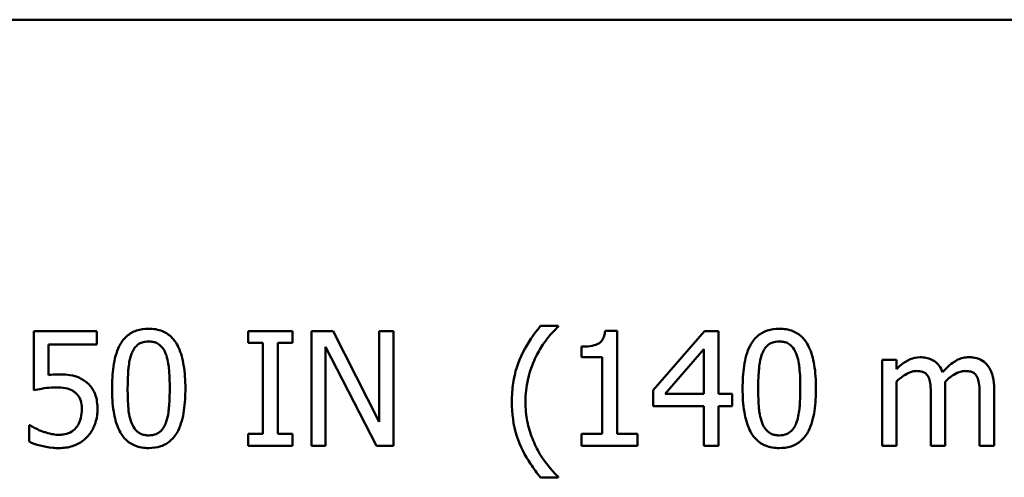
# Model space of a CAD drawing. Units: inches. Extents: x 0 to 17, y -11 to 11.
# Drawn here: x 9.9 to 10.4, y 5.4 to 5.7 of the extents above; entities that cross this region are included whole.
import ezdxf

# ---------------------------------------------------------------- set-up
doc = ezdxf.new("R2010")
doc.units = ezdxf.units.IN
doc.header["$MEASUREMENT"] = 0
doc.layers.add('Visible (ANSI)', color=7, linetype='Continuous', lineweight=50)

msp = doc.modelspace()

# ---------------------------------------------------------------- linework, layer by layer
at = {"layer": 'Visible (ANSI)'}
for p, q in [((11.00788, 5.6772), (9.24355, 5.6772)), ((10.12584, 5.51683), (10.13508, 5.51683)), ((10.13508, 5.51644), (10.13508, 5.51683)), ((9.86075, 5.51415), (9.86075, 5.48323)), ((9.86075, 5.51415), (9.89367, 5.51415)), ((9.89367, 5.5071), (9.89367, 5.51415)), ((9.97283, 5.51415), (9.97283, 5.50803)), ((9.97283, 5.51415), (9.99607, 5.51415)), ((9.99607, 5.50803), (9.99607, 5.51415)), ((10.00594, 5.51415), (10.00594, 5.45415)), ((10.00594, 5.51415), (10.01727, 5.51415)), ((10.01727, 5.51415), (10.04143, 5.46665)), ((10.04143, 5.51415), (10.04143, 5.46665)), ((10.04143, 5.51415), (10.04887, 5.51415)), ((10.04887, 5.45415), (10.04887, 5.51415)), ((10.15958, 5.51435), (10.16581, 5.51435)), ((10.16581, 5.46028), (10.16581, 5.51435)), ((10.18472, 5.48323), (10.21156, 5.51415)), ((10.21156, 5.51415), (10.21895, 5.51415)), ((10.21895, 5.48124), (10.21895, 5.51415)), ((9.89367, 5.5071), (9.86848, 5.5071)), ((9.86848, 5.49111), (9.86848, 5.5071)), ((9.98046, 5.50803), (9.97283, 5.50803)), ((9.98046, 5.50803), (9.98046, 5.46028)), ((9.99607, 5.50803), (9.98843, 5.50803)), ((9.98843, 5.46028), (9.98843, 5.50803)), ((10.14718, 5.50599), (10.14718, 5.50049)), ((10.03992, 5.45415), (10.01338, 5.50589)), ((10.01338, 5.45415), (10.01338, 5.50589)), ((10.21122, 5.50467), (10.19104, 5.48124)), ((10.21122, 5.50467), (10.21122, 5.48124)), ((10.15808, 5.50049), (10.14718, 5.50049)), ((10.15808, 5.50049), (10.15808, 5.46028)), ((10.30443, 5.49918), (10.30443, 5.45415)), ((10.30443, 5.49918), (10.31201, 5.49918)), ((10.31201, 5.49422), (10.31201, 5.49918)), ((10.31201, 5.45415), (10.31201, 5.4878)), ((10.18472, 5.48323), (10.18472, 5.47477)), ((10.19104, 5.48124), (10.21122, 5.48124)), ((10.21895, 5.48124), (10.2261, 5.48124)), ((10.2261, 5.47477), (10.2261, 5.48124)), ((10.32996, 5.48022), (10.32996, 5.45415)), ((10.33754, 5.45415), (10.33754, 5.48381)), ((10.35548, 5.48022), (10.35548, 5.45415)), ((10.36307, 5.45415), (10.36307, 5.48381)), ((10.21122, 5.47477), (10.18472, 5.47477)), ((10.21122, 5.47477), (10.21122, 5.45415)), ((10.21895, 5.45415), (10.21895, 5.47477)), ((10.2261, 5.47477), (10.21895, 5.47477)), ((9.85827, 5.4648), (9.85827, 5.45629)), ((9.85827, 5.4648), (9.85885, 5.4648)), ((9.97283, 5.46028), (9.98046, 5.46028)), ((9.97283, 5.46028), (9.97283, 5.45415)), ((9.98843, 5.46028), (9.99607, 5.46028)), ((9.99607, 5.45415), (9.99607, 5.46028)), ((10.14718, 5.46028), (10.14718, 5.45415)), ((10.14718, 5.46028), (10.15808, 5.46028)), ((10.16581, 5.46028), (10.17646, 5.46028)), ((10.17646, 5.45415), (10.17646, 5.46028)), ((9.99607, 5.45415), (9.97283, 5.45415)), ((10.01338, 5.45415), (10.00594, 5.45415)), ((10.04887, 5.45415), (10.03992, 5.45415)), ((10.17646, 5.45415), (10.14718, 5.45415)), ((10.21895, 5.45415), (10.21122, 5.45415)), ((10.31201, 5.45415), (10.30443, 5.45415)), ((10.33754, 5.45415), (10.32996, 5.45415)), ((10.36307, 5.45415), (10.35548, 5.45415)), ((10.13508, 5.43757), (10.12584, 5.43757)), ((10.13508, 5.43757), (10.13508, 5.43796))]:
    msp.add_line(p, q, dxfattribs=at)
for points, knots in [([(10.12584, 5.51683), (10.1222, 5.51256), (10.11906, 5.50794), (10.11395, 5.49771), (10.11234, 5.49272), (10.11102, 5.48373), (10.11082, 5.48046), (10.11082, 5.4772)], [-0.279921, -0.279921, -0.279921, -0.279921, -0.1730825, -0.1730825, -0.0621222, -0.0621222, 0, 0, 0, 0]), ([(10.12336, 5.50069), (10.12461, 5.50321), (10.12603, 5.50568), (10.12948, 5.5106), (10.13133, 5.51267), (10.13328, 5.51474), (10.13416, 5.51561), (10.13508, 5.51644)], [-0.08121702, -0.08121702, -0.08121702, -0.08121702, -0.0541925, -0.0541925, -0.02358201, -0.02358201, 0, 0, 0, 0]), ([(9.92085, 5.51537), (9.91867, 5.51537), (9.91648, 5.51509), (9.91257, 5.51376), (9.9109, 5.51282), (9.90746, 5.50981), (9.90622, 5.50781), (9.90382, 5.50305), (9.90291, 5.49925), (9.90184, 5.49191), (9.90164, 5.48792), (9.90164, 5.48411)], [-0.2272685, -0.2272685, -0.2272685, -0.2272685, -0.1992597, -0.1992597, -0.1744068, -0.1744068, -0.1412299, -0.1412299, -0.0726208, -0.0726208, 0, 0, 0, 0]), ([(9.94001, 5.48415), (9.94001, 5.48818), (9.93977, 5.4924), (9.93859, 5.49949), (9.93776, 5.5027), (9.93529, 5.508), (9.93405, 5.50964), (9.93152, 5.51221), (9.92991, 5.5133), (9.92579, 5.515), (9.92332, 5.51537), (9.92085, 5.51537)], [-0.2012574, -0.2012574, -0.2012574, -0.2012574, -0.1547894, -0.1547894, -0.1182733, -0.1182733, -0.0870513, -0.0870513, -0.0485408, -0.0485408, 0, 0, 0, 0]), ([(10.15958, 5.51435), (10.15949, 5.51321), (10.15928, 5.51204), (10.15858, 5.51021), (10.15818, 5.50949), (10.15708, 5.50823), (10.15644, 5.50779), (10.15449, 5.50683), (10.15307, 5.50649), (10.15026, 5.50606), (10.14868, 5.50599), (10.14718, 5.50599)], [-0.1051724, -0.1051724, -0.1051724, -0.1051724, -0.0844827, -0.0844827, -0.0697544, -0.0697544, -0.0542439, -0.0542439, -0.0285378, -0.0285378, 0, 0, 0, 0]), ([(10.2507, 5.51537), (10.24859, 5.51537), (10.24648, 5.51511), (10.24262, 5.51385), (10.24094, 5.51294), (10.23749, 5.51002), (10.23622, 5.50806), (10.23376, 5.5033), (10.23283, 5.49953), (10.2317, 5.49213), (10.2315, 5.48802), (10.2315, 5.48411)], [-0.2300275, -0.2300275, -0.2300275, -0.2300275, -0.2021368, -0.2021368, -0.1764755, -0.1764755, -0.1425798, -0.1425798, -0.0745493, -0.0745493, 0, 0, 0, 0]), ([(10.26986, 5.48415), (10.26986, 5.48823), (10.26962, 5.49251), (10.2684, 5.49967), (10.26755, 5.50291), (10.26506, 5.50812), (10.26383, 5.50973), (10.26126, 5.5123), (10.25966, 5.51336), (10.25558, 5.51501), (10.25314, 5.51537), (10.2507, 5.51537)], [-0.2057774, -0.2057774, -0.2057774, -0.2057774, -0.1555131, -0.1555131, -0.1162663, -0.1162663, -0.0843776, -0.0843776, -0.0468701, -0.0468701, 0, 0, 0, 0]), ([(9.9119, 5.50239), (9.9122, 5.50314), (9.91256, 5.50388), (9.91339, 5.50519), (9.91384, 5.50577), (9.91528, 5.50722), (9.9162, 5.50772), (9.91817, 5.50852), (9.91952, 5.50871), (9.92085, 5.50871)], [-0.05914312, -0.05914312, -0.05914312, -0.05914312, -0.04984349, -0.04984349, -0.04141155, -0.04141155, -0.02616316, -0.02616316, 0, 0, 0, 0]), ([(9.92085, 5.50871), (9.92158, 5.50871), (9.92231, 5.50865), (9.92367, 5.5084), (9.92431, 5.50821), (9.92549, 5.50769), (9.92643, 5.50719), (9.92839, 5.50511), (9.92911, 5.50383), (9.92965, 5.50249)], [-0.1158866, -0.1158866, -0.1158866, -0.1158866, -0.0840247, -0.0840247, -0.0553402, -0.0553402, -0.0277995, -0.0277995, 0, 0, 0, 0]), ([(10.24176, 5.50239), (10.24206, 5.50316), (10.24243, 5.50391), (10.24327, 5.50524), (10.24373, 5.50582), (10.24518, 5.50724), (10.24608, 5.50774), (10.24805, 5.50853), (10.24938, 5.50871), (10.2507, 5.50871)], [-0.05949877, -0.05949877, -0.05949877, -0.05949877, -0.04960617, -0.04960617, -0.04068373, -0.04068373, -0.02532695, -0.02532695, 0, 0, 0, 0]), ([(10.2507, 5.50871), (10.25144, 5.50871), (10.25218, 5.50865), (10.25356, 5.50839), (10.2542, 5.5082), (10.25537, 5.50768), (10.25629, 5.50718), (10.25825, 5.5051), (10.25897, 5.50383), (10.2595, 5.50249)], [-0.1157344, -0.1157344, -0.1157344, -0.1157344, -0.0835031, -0.0835031, -0.054466, -0.054466, -0.027513, -0.027513, 0, 0, 0, 0]), ([(9.90981, 5.48411), (9.90981, 5.49011), (9.91015, 5.49371), (9.91054, 5.49752), (9.91101, 5.50014), (9.9119, 5.50239)], [-0.07321433, -0.07321433, -0.07321433, -0.07321433, -0.04623115, -0.04623115, 0, 0, 0, 0]), ([(9.92965, 5.50249), (9.9308, 5.49959), (9.93119, 5.49638), (9.93172, 5.49141), (9.93184, 5.48763), (9.93184, 5.48415)], [-0.09496073, -0.09496073, -0.09496073, -0.09496073, -0.06627155, -0.06627155, 0, 0, 0, 0]), ([(10.23966, 5.48411), (10.23966, 5.49005), (10.24, 5.49358), (10.24037, 5.49738), (10.24084, 5.50008), (10.24176, 5.50239)], [-0.07291539, -0.07291539, -0.07291539, -0.07291539, -0.04737814, -0.04737814, 0, 0, 0, 0]), ([(10.2595, 5.50249), (10.26065, 5.49959), (10.26104, 5.49638), (10.26158, 5.49141), (10.26169, 5.48763), (10.26169, 5.48415)], [-0.0949262, -0.0949262, -0.0949262, -0.0949262, -0.06623639, -0.06623639, 0, 0, 0, 0]), ([(10.11791, 5.4772), (10.11791, 5.48581), (10.11981, 5.49196), (10.12206, 5.49786), (10.12268, 5.49929), (10.12336, 5.50069)], [-0.1204117, -0.1204117, -0.1204117, -0.1204117, -0.0296087, -0.0296087, 0, 0, 0, 0]), ([(10.32432, 5.50044), (10.32251, 5.50044), (10.32077, 5.50012), (10.31749, 5.49872), (10.31593, 5.49765), (10.31358, 5.49572), (10.31278, 5.49499), (10.31201, 5.49422)], [-0.0975658, -0.0975658, -0.0975658, -0.0975658, -0.05868338, -0.05868338, -0.02085771, -0.02085771, 0, 0, 0, 0]), ([(10.33608, 5.49266), (10.33562, 5.49385), (10.33503, 5.49499), (10.33359, 5.49692), (10.33278, 5.49771), (10.33106, 5.49886), (10.32958, 5.4997), (10.32638, 5.50035), (10.32535, 5.50044), (10.32432, 5.50044)], [-0.1746605, -0.1746605, -0.1746605, -0.1746605, -0.1163457, -0.1163457, -0.0634215, -0.0634215, -0.0201504, -0.0201504, 0, 0, 0, 0]), ([(10.34984, 5.50044), (10.34885, 5.50044), (10.34787, 5.50034), (10.34594, 5.49992), (10.34502, 5.49961), (10.34335, 5.49882), (10.34145, 5.49785), (10.33788, 5.49458), (10.33696, 5.49364), (10.33608, 5.49266)], [-0.2504963, -0.2504963, -0.2504963, -0.2504963, -0.1715812, -0.1715812, -0.0936466, -0.0936466, -0.0252213, -0.0252213, 0, 0, 0, 0]), ([(10.35928, 5.4966), (10.35837, 5.49766), (10.35731, 5.49852), (10.3547, 5.49983), (10.35324, 5.50015), (10.35135, 5.5004), (10.3506, 5.50044), (10.34984, 5.50044)], [-0.05733054, -0.05733054, -0.05733054, -0.05733054, -0.03725945, -0.03725945, -0.01480788, -0.01480788, 0, 0, 0, 0]), ([(10.36307, 5.48381), (10.36307, 5.48591), (10.36291, 5.48816), (10.36194, 5.49229), (10.3612, 5.49379), (10.3602, 5.49544), (10.35977, 5.49604), (10.35928, 5.4966)], [-0.05927489, -0.05927489, -0.05927489, -0.05927489, -0.0370364, -0.0370364, -0.01435185, -0.01435185, 0, 0, 0, 0]), ([(9.87393, 5.49145), (9.87291, 5.49145), (9.87134, 5.49142), (9.86924, 5.4912), (9.86886, 5.49116), (9.86848, 5.49111)], [-0.04202056, -0.04202056, -0.04202056, -0.04202056, -0.00766009, -0.00766009, 0, 0, 0, 0]), ([(9.88783, 5.4877), (9.88635, 5.48884), (9.88473, 5.48975), (9.8823, 5.49057), (9.88055, 5.4911), (9.87622, 5.49141), (9.87507, 5.49145), (9.87393, 5.49145)], [-0.2502479, -0.2502479, -0.2502479, -0.2502479, -0.0864145, -0.0864145, -0.0226883, -0.0226883, 0, 0, 0, 0]), ([(10.31201, 5.4878), (10.3134, 5.48911), (10.3149, 5.49029), (10.31775, 5.49205), (10.319, 5.49267), (10.32102, 5.49316), (10.32169, 5.49325), (10.32237, 5.49325)], [-0.075821, -0.075821, -0.075821, -0.075821, -0.04029786, -0.04029786, -0.01323551, -0.01323551, 0, 0, 0, 0]), ([(10.32237, 5.49325), (10.32313, 5.49325), (10.32392, 5.4932), (10.32527, 5.49294), (10.32588, 5.49276), (10.32684, 5.49226), (10.32741, 5.4919), (10.32824, 5.4909), (10.32849, 5.4905), (10.32869, 5.49009)], [-0.07311568, -0.07311568, -0.07311568, -0.07311568, -0.04647228, -0.04647228, -0.02504681, -0.02504681, -0.00887213, -0.00887213, 0, 0, 0, 0]), ([(10.3374, 5.48766), (10.33879, 5.489), (10.34033, 5.49028), (10.34306, 5.49195), (10.34443, 5.49266), (10.3466, 5.49316), (10.34725, 5.49325), (10.3479, 5.49325)], [-0.08985283, -0.08985283, -0.08985283, -0.08985283, -0.04351594, -0.04351594, -0.01277115, -0.01277115, 0, 0, 0, 0]), ([(10.3479, 5.49325), (10.34866, 5.49325), (10.34945, 5.4932), (10.35111, 5.49288), (10.35166, 5.49263), (10.35254, 5.49216), (10.35305, 5.49176), (10.35377, 5.49089), (10.35402, 5.4905), (10.35422, 5.49009)], [-0.03366521, -0.03366521, -0.03366521, -0.03366521, -0.02823223, -0.02823223, -0.0216642, -0.0216642, -0.00883057, -0.00883057, 0, 0, 0, 0]), ([(9.89401, 5.47321), (9.89401, 5.47575), (9.89375, 5.47848), (9.89221, 5.4828), (9.89116, 5.48442), (9.88932, 5.48647), (9.88861, 5.48712), (9.88783, 5.4877)], [-0.09586655, -0.09586655, -0.09586655, -0.09586655, -0.05350434, -0.05350434, -0.01899926, -0.01899926, 0, 0, 0, 0]), ([(10.32869, 5.49009), (10.32916, 5.48921), (10.32943, 5.48811), (10.3298, 5.4856), (10.32988, 5.48382), (10.32994, 5.48185), (10.32996, 5.48103), (10.32996, 5.48022)], [-0.05522434, -0.05522434, -0.05522434, -0.05522434, -0.03763263, -0.03763263, -0.01549915, -0.01549915, 0, 0, 0, 0]), ([(10.33754, 5.48381), (10.33754, 5.48494), (10.3375, 5.48595), (10.33742, 5.48726), (10.33741, 5.48746), (10.3374, 5.48766)], [-0.02506713, -0.02506713, -0.02506713, -0.02506713, -0.00375147, -0.00375147, 0, 0, 0, 0]), ([(10.35422, 5.49009), (10.35469, 5.48921), (10.35496, 5.48811), (10.35532, 5.4856), (10.3554, 5.48381), (10.35547, 5.48184), (10.35548, 5.48102), (10.35548, 5.48022)], [-0.05540953, -0.05540953, -0.05540953, -0.05540953, -0.03767153, -0.03767153, -0.01539822, -0.01539822, 0, 0, 0, 0]), ([(9.86075, 5.48323), (9.86202, 5.48351), (9.8635, 5.48377), (9.86656, 5.48427), (9.86815, 5.4845), (9.87087, 5.48466), (9.87174, 5.48469), (9.87261, 5.48469)], [-0.08113367, -0.08113367, -0.08113367, -0.08113367, -0.05449194, -0.05449194, -0.0173797, -0.0173797, 0, 0, 0, 0]), ([(9.87261, 5.48469), (9.87414, 5.48469), (9.87569, 5.48457), (9.87877, 5.48398), (9.87995, 5.48355), (9.88148, 5.48268), (9.88198, 5.48232), (9.88244, 5.48192)], [-0.05687518, -0.05687518, -0.05687518, -0.05687518, -0.03489649, -0.03489649, -0.01198089, -0.01198089, 0, 0, 0, 0]), ([(9.88244, 5.48192), (9.88332, 5.48119), (9.88403, 5.48032), (9.88513, 5.47829), (9.88551, 5.47714), (9.8858, 5.47485), (9.88584, 5.47405), (9.88584, 5.47326)], [-0.07324611, -0.07324611, -0.07324611, -0.07324611, -0.04400581, -0.04400581, -0.01498954, -0.01498954, 0, 0, 0, 0]), ([(9.90164, 5.48411), (9.90164, 5.48009), (9.90187, 5.47588), (9.90303, 5.46881), (9.90384, 5.46561), (9.90627, 5.46031), (9.90751, 5.45868), (9.91004, 5.45608), (9.91166, 5.45499), (9.91582, 5.45326), (9.91833, 5.45289), (9.92085, 5.45289)], [-0.2027877, -0.2027877, -0.2027877, -0.2027877, -0.1562577, -0.1562577, -0.1198219, -0.1198219, -0.0882872, -0.0882872, -0.0493637, -0.0493637, 0, 0, 0, 0]), ([(9.91185, 5.46602), (9.91064, 5.46918), (9.91032, 5.47222), (9.90989, 5.4769), (9.90981, 5.48076), (9.90981, 5.48411)], [-0.08902416, -0.08902416, -0.08902416, -0.08902416, -0.06366098, -0.06366098, 0, 0, 0, 0]), ([(9.92085, 5.45289), (9.92298, 5.45289), (9.92513, 5.45316), (9.929, 5.45447), (9.93066, 5.4554), (9.93408, 5.45836), (9.93533, 5.46033), (9.93779, 5.46516), (9.93871, 5.46895), (9.93981, 5.47631), (9.94001, 5.48032), (9.94001, 5.48415)], [-0.2317942, -0.2317942, -0.2317942, -0.2317942, -0.2025142, -0.2025142, -0.1762159, -0.1762159, -0.1416524, -0.1416524, -0.0729851, -0.0729851, 0, 0, 0, 0]), ([(9.93184, 5.48415), (9.93184, 5.47842), (9.93153, 5.47506), (9.93108, 5.47089), (9.9306, 5.46817), (9.9297, 5.46587)], [-0.08019834, -0.08019834, -0.08019834, -0.08019834, -0.04715805, -0.04715805, 0, 0, 0, 0]), ([(10.2315, 5.48411), (10.2315, 5.48001), (10.23173, 5.4757), (10.23294, 5.46853), (10.23379, 5.46528), (10.23621, 5.46023), (10.2374, 5.4586), (10.24007, 5.45596), (10.24168, 5.45491), (10.24578, 5.45325), (10.24824, 5.45289), (10.2507, 5.45289)], [-0.2224653, -0.2224653, -0.2224653, -0.2224653, -0.1641878, -0.1641878, -0.1190176, -0.1190176, -0.0846743, -0.0846743, -0.0472489, -0.0472489, 0, 0, 0, 0]), ([(10.24171, 5.46602), (10.2405, 5.46918), (10.24018, 5.47222), (10.23975, 5.4769), (10.23966, 5.48077), (10.23966, 5.48411)], [-0.08898886, -0.08898886, -0.08898886, -0.08898886, -0.06362, -0.06362, 0, 0, 0, 0]), ([(10.2507, 5.45289), (10.25278, 5.45289), (10.25486, 5.45315), (10.25868, 5.45439), (10.26037, 5.4553), (10.26381, 5.45821), (10.26508, 5.46016), (10.26759, 5.46501), (10.26853, 5.4688), (10.26966, 5.47621), (10.26986, 5.48028), (10.26986, 5.48415)], [-0.23301, -0.23301, -0.23301, -0.23301, -0.2044993, -0.2044993, -0.1777307, -0.1777307, -0.1426738, -0.1426738, -0.0739182, -0.0739182, 0, 0, 0, 0]), ([(10.26169, 5.48415), (10.26169, 5.47844), (10.26138, 5.4751), (10.26094, 5.47094), (10.26046, 5.46819), (10.25955, 5.46587)], [-0.08014525, -0.08014525, -0.08014525, -0.08014525, -0.04753235, -0.04753235, 0, 0, 0, 0]), ([(10.11082, 5.4772), (10.11082, 5.47114), (10.1115, 5.46498), (10.11502, 5.45389), (10.11765, 5.44903), (10.12217, 5.44218), (10.12394, 5.43983), (10.12584, 5.43757)], [-0.2655284, -0.2655284, -0.2655284, -0.2655284, -0.1564414, -0.1564414, -0.0561075, -0.0561075, 0, 0, 0, 0]), ([(10.12336, 5.45372), (10.12201, 5.45647), (10.1209, 5.45931), (10.11908, 5.4654), (10.11848, 5.46838), (10.11799, 5.47352), (10.11791, 5.47536), (10.11791, 5.4772)], [-0.1573303, -0.1573303, -0.1573303, -0.1573303, -0.0984104, -0.0984104, -0.0350292, -0.0350292, 0, 0, 0, 0]), ([(9.88584, 5.47326), (9.88584, 5.47173), (9.88571, 5.47014), (9.88497, 5.46713), (9.88442, 5.46594), (9.88354, 5.46447), (9.88318, 5.46397), (9.88278, 5.46349)], [-0.0535493, -0.0535493, -0.0535493, -0.0535493, -0.03294811, -0.03294811, -0.01203507, -0.01203507, 0, 0, 0, 0]), ([(9.88871, 5.45877), (9.89008, 5.46025), (9.89117, 5.46191), (9.89269, 5.46519), (9.89343, 5.46719), (9.89394, 5.47098), (9.89401, 5.47209), (9.89401, 5.47321)], [-0.1387495, -0.1387495, -0.1387495, -0.1387495, -0.07273, -0.07273, -0.0213439, -0.0213439, 0, 0, 0, 0]), ([(9.86532, 5.46159), (9.86256, 5.46262), (9.86079, 5.46358), (9.85942, 5.46441), (9.85912, 5.4646), (9.85885, 5.4648)], [-0.0317462, -0.0317462, -0.0317462, -0.0317462, -0.00663529, -0.00663529, 0, 0, 0, 0]), ([(9.92085, 5.45955), (9.92008, 5.45955), (9.91931, 5.45961), (9.91788, 5.45989), (9.91722, 5.46009), (9.91609, 5.46061), (9.9151, 5.46113), (9.91309, 5.46333), (9.91237, 5.46463), (9.91185, 5.46602)], [-0.1347686, -0.1347686, -0.1347686, -0.1347686, -0.0942475, -0.0942475, -0.0578779, -0.0578779, -0.0283491, -0.0283491, 0, 0, 0, 0]), ([(9.9297, 5.46587), (9.92941, 5.46512), (9.92906, 5.46438), (9.92825, 5.46307), (9.9278, 5.46249), (9.92637, 5.46104), (9.92545, 5.46054), (9.92349, 5.45974), (9.92216, 5.45955), (9.92085, 5.45955)], [-0.05954751, -0.05954751, -0.05954751, -0.05954751, -0.04999058, -0.04999058, -0.04132003, -0.04132003, -0.02583191, -0.02583191, 0, 0, 0, 0]), ([(10.2507, 5.45955), (10.24993, 5.45955), (10.24915, 5.45961), (10.2477, 5.4599), (10.24704, 5.4601), (10.24591, 5.46063), (10.24494, 5.46114), (10.24294, 5.46334), (10.24222, 5.46464), (10.24171, 5.46602)], [-0.1347062, -0.1347062, -0.1347062, -0.1347062, -0.0936042, -0.0936042, -0.0567421, -0.0567421, -0.0280248, -0.0280248, 0, 0, 0, 0]), ([(10.25955, 5.46587), (10.25926, 5.46511), (10.2589, 5.46436), (10.25808, 5.46303), (10.25763, 5.46245), (10.2562, 5.46103), (10.25529, 5.46053), (10.25332, 5.45974), (10.25201, 5.45955), (10.2507, 5.45955)], [-0.05985085, -0.05985085, -0.05985085, -0.05985085, -0.04980132, -0.04980132, -0.04072071, -0.04072071, -0.02511719, -0.02511719, 0, 0, 0, 0]), ([(9.87412, 5.45984), (9.87178, 5.45984), (9.86989, 5.46015), (9.86653, 5.46119), (9.86592, 5.46139), (9.86532, 5.46159)], [-0.07001348, -0.07001348, -0.07001348, -0.07001348, -0.01267192, -0.01267192, 0, 0, 0, 0]), ([(9.88278, 5.46349), (9.8819, 5.46249), (9.88089, 5.46169), (9.87855, 5.46052), (9.87723, 5.46016), (9.87539, 5.45989), (9.87476, 5.45984), (9.87412, 5.45984)], [-0.0611291, -0.0611291, -0.0611291, -0.0611291, -0.0368994, -0.0368994, -0.0126879, -0.0126879, 0, 0, 0, 0]), ([(9.85827, 5.45629), (9.86161, 5.45465), (9.86608, 5.45344), (9.87172, 5.45294), (9.87285, 5.45289), (9.87398, 5.45289)], [-0.1131464, -0.1131464, -0.1131464, -0.1131464, -0.0224689, -0.0224689, 0, 0, 0, 0]), ([(9.87398, 5.45289), (9.87631, 5.45289), (9.87864, 5.45319), (9.88286, 5.45454), (9.88481, 5.45552), (9.88729, 5.45738), (9.88803, 5.45804), (9.88871, 5.45877)], [-0.1069398, -0.1069398, -0.1069398, -0.1069398, -0.0605015, -0.0605015, -0.0193227, -0.0193227, 0, 0, 0, 0]), ([(10.13508, 5.43796), (10.13292, 5.43989), (10.12907, 5.44372), (10.12473, 5.45106), (10.12402, 5.45238), (10.12336, 5.45372)], [-0.1625038, -0.1625038, -0.1625038, -0.1625038, -0.0284783, -0.0284783, 0, 0, 0, 0])]:
    msp.add_open_spline(points, degree=3, knots=knots, dxfattribs=at)

doc.saveas('drawing.dxf')
